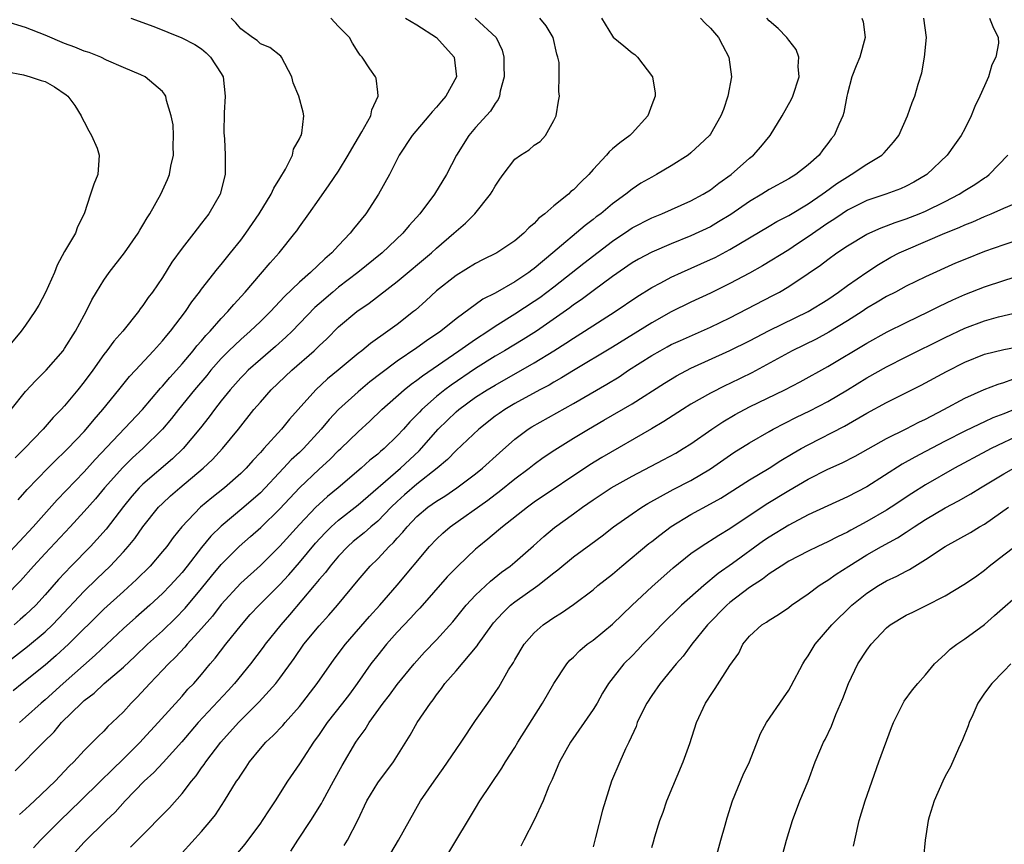
# Model space of a CAD drawing. Units: inches. Extents: x 2535000 to 2538000, y 1551000 to 1554000.
# Drawn here: x 2535504 to 2535605, y 1551395 to 1551479 of the extents above; entities that cross this region are included whole.
import ezdxf

# ---------------------------------------------------------------- set-up
doc = ezdxf.new("R2010")
doc.units = ezdxf.units.IN
doc.header["$MEASUREMENT"] = 0
doc.layers.add('LD25351551_2ft', color=253, linetype='Continuous')

msp = doc.modelspace()

# ---------------------------------------------------------------- linework, layer by layer
at = {"layer": 'LD25351551_2ft'}
for points, elevation in [([(2535501, 1551411.54), (2535505.22, 1551414.78), (2535507, 1551416.28), (2535507.75, 1551417), (2535508.37, 1551417.63), (2535511, 1551420.42), (2535512.3, 1551421.7), (2535513.66, 1551423), (2535515, 1551424.44), (2535515.5, 1551425), (2535516.17, 1551425.83), (2535517, 1551427.02), (2535518.6, 1551429), (2535519, 1551429.4), (2535519.83, 1551430.17), (2535520.78, 1551431), (2535523.16, 1551433), (2535524.11, 1551433.89), (2535525.14, 1551435), (2535526.76, 1551437), (2535528.35, 1551439), (2535529, 1551439.76), (2535530.12, 1551441), (2535532.23, 1551443), (2535534.5, 1551445), (2535535, 1551445.49), (2535535.78, 1551446.22), (2535537, 1551447.43), (2535538.86, 1551449), (2535540.13, 1551449.87), (2535543, 1551452.07), (2535546.49, 1551455), (2535547, 1551455.47), (2535548.79, 1551457), (2535549, 1551457.22), (2535549.96, 1551458.04), (2535550.91, 1551459), (2535552.52, 1551461), (2535552.71, 1551461.29), (2535553, 1551461.83), (2535553.48, 1551462.52), (2535553.81, 1551463), (2535555, 1551464.57), (2535555.58, 1551465), (2535556.47, 1551465.53), (2535557, 1551466), (2535557.6, 1551466.4), (2535558.14, 1551467), (2535559, 1551468.53), (2535559.23, 1551469), (2535559.48, 1551470.52), (2535559.58, 1551471), (2535559.51, 1551471.51), (2535559.55, 1551473), (2535559.54, 1551474.46), (2535559.41, 1551475), (2535559.3, 1551475.3), (2535558.94, 1551477), (2535558.21, 1551478.21), (2535557.58, 1551479)], 8024), ([(2535543.85, 1551479), (2535545, 1551478.29), (2535547.01, 1551477), (2535548.8, 1551475), (2535549.04, 1551473), (2535547.96, 1551471), (2535547.5, 1551470.5), (2535547, 1551469.88), (2535546.57, 1551469.43), (2535546.23, 1551469), (2535544.52, 1551467), (2535543.2, 1551465), (2535542.19, 1551463), (2535541.09, 1551461), (2535539.77, 1551459), (2535538.53, 1551457.47), (2535538.18, 1551457), (2535537, 1551455.77), (2535536.3, 1551455), (2535535.59, 1551454.41), (2535534.12, 1551453), (2535533, 1551452.01), (2535531.46, 1551450.54), (2535530.03, 1551449), (2535529, 1551448), (2535527.96, 1551447), (2535527, 1551446.16), (2535525.79, 1551445), (2535525, 1551444.2), (2535523.94, 1551443), (2535523.52, 1551442.48), (2535522.26, 1551441), (2535520.63, 1551439), (2535519.92, 1551438.08), (2535519, 1551436.98), (2535516.99, 1551435), (2535515.95, 1551434.05), (2535514.93, 1551433.07), (2535513.09, 1551431), (2535512.14, 1551429.86), (2535511, 1551428.58), (2535509.57, 1551427), (2535507, 1551424.28), (2535505.82, 1551423), (2535504.5, 1551421.5), (2535503, 1551419.96)], 8020), ([(2535503, 1551424), (2535505.77, 1551427), (2535508.23, 1551429.77), (2535511, 1551432.64), (2535512.12, 1551433.88), (2535516.94, 1551439), (2535518.81, 1551441.19), (2535519, 1551441.38), (2535519.74, 1551442.26), (2535520.42, 1551443), (2535521, 1551443.66), (2535522.13, 1551445), (2535522.51, 1551445.49), (2535523, 1551446.03), (2535523.44, 1551446.56), (2535523.86, 1551447), (2535525, 1551448.31), (2535525.68, 1551449), (2535526.28, 1551449.72), (2535527.46, 1551451), (2535529, 1551452.82), (2535530.01, 1551453.99), (2535530.94, 1551455), (2535532.54, 1551457), (2535532.74, 1551457.26), (2535533, 1551457.66), (2535533.97, 1551459), (2535535, 1551460.5), (2535536.05, 1551461.95), (2535537, 1551463.35), (2535537.99, 1551465), (2535538.35, 1551465.65), (2535539.36, 1551467.36), (2535540.28, 1551469), (2535540.38, 1551469.62), (2535541.05, 1551471), (2535541.06, 1551471.06), (2535541, 1551471.41), (2535540.84, 1551472.84), (2535540.76, 1551473), (2535540.2, 1551473.8), (2535539.41, 1551475), (2535539.21, 1551475.21), (2535539, 1551475.5), (2535538.42, 1551476.42), (2535538.11, 1551477), (2535537, 1551478.13), (2535536.22, 1551479)], 8018), ([(2535503.53, 1551439), (2535505, 1551440.83), (2535506.04, 1551441.96), (2535507.12, 1551443), (2535508.84, 1551445), (2535509, 1551445.22), (2535510.1, 1551447), (2535511, 1551448.65), (2535511.2, 1551449), (2535511.79, 1551450.21), (2535512.25, 1551451), (2535513, 1551452.21), (2535513.55, 1551453), (2535515.12, 1551455), (2535516.5, 1551457), (2535516.67, 1551457.33), (2535517, 1551457.84), (2535517.43, 1551458.57), (2535517.72, 1551459), (2535518.83, 1551461), (2535519.5, 1551462.5), (2535519.7, 1551463), (2535519.86, 1551463.86), (2535520.11, 1551465), (2535520.08, 1551465.92), (2535520.12, 1551467), (2535520.09, 1551468.09), (2535519.87, 1551469), (2535519.41, 1551470.59), (2535519.35, 1551471), (2535519.22, 1551471.22), (2535519, 1551471.5), (2535517.24, 1551473), (2535516.8, 1551473.2), (2535515, 1551473.93), (2535513.29, 1551474.71), (2535512.71, 1551475), (2535511.49, 1551475.49), (2535511, 1551475.62), (2535510.04, 1551476.04), (2535509, 1551476.39), (2535507, 1551477.24), (2535505, 1551478.05), (2535503, 1551478.66)], 8012), ([(2535563.86, 1551479), (2535565, 1551477.14), (2535565.06, 1551477.06), (2535566.16, 1551476.16), (2535567, 1551475.43), (2535567.27, 1551475.27), (2535567.56, 1551475), (2535569.07, 1551473), (2535569.34, 1551471.34), (2535569.34, 1551471), (2535569, 1551470.14), (2535568.6, 1551469), (2535567, 1551467.24), (2535566.76, 1551467), (2535565.74, 1551466.26), (2535565, 1551465.62), (2535564.66, 1551465.34), (2535564.38, 1551465), (2535563, 1551463.53), (2535562.57, 1551463), (2535561.77, 1551462.23), (2535561, 1551461.45), (2535560.74, 1551461.26), (2535560.48, 1551461), (2535559, 1551459.8), (2535558.07, 1551459), (2535557.46, 1551458.54), (2535557, 1551458.01), (2535556.44, 1551457.56), (2535555.94, 1551457), (2535555, 1551456.22), (2535553.18, 1551455), (2535551.72, 1551454.28), (2535551, 1551453.91), (2535549, 1551452.7), (2535547, 1551451.13), (2535545.9, 1551450.1), (2535544.85, 1551449.15), (2535544.67, 1551449), (2535543, 1551447.69), (2535542.04, 1551447), (2535540.25, 1551445.75), (2535539.37, 1551445), (2535539, 1551444.71), (2535536.97, 1551443), (2535535.88, 1551442.12), (2535534.66, 1551441), (2535532.85, 1551439), (2535531.98, 1551438.02), (2535531.16, 1551437), (2535529.37, 1551435), (2535529.18, 1551434.82), (2535529, 1551434.6), (2535528.22, 1551433.78), (2535527.55, 1551433), (2535527, 1551432.45), (2535525.35, 1551431), (2535524.03, 1551429.97), (2535522.88, 1551429), (2535520.97, 1551427), (2535520.09, 1551425.91), (2535519.43, 1551425), (2535519, 1551424.47), (2535517.73, 1551423), (2535516.36, 1551421.64), (2535515, 1551420.41), (2535513, 1551418.58), (2535509.39, 1551415), (2535508.15, 1551413.85), (2535507, 1551412.87), (2535504.65, 1551411), (2535503.75, 1551410.25)], 8026), ([(2535550.95, 1551479), (2535553.1, 1551477), (2535553.72, 1551475.72), (2535553.89, 1551475), (2535553.87, 1551474.13), (2535553.91, 1551473), (2535553.52, 1551471.52), (2535553.44, 1551471), (2535553.32, 1551470.68), (2535553, 1551470.28), (2535552.51, 1551469.49), (2535551, 1551467.82), (2535550.32, 1551467), (2535549.06, 1551465), (2535548.01, 1551463), (2535546.8, 1551461), (2535545.29, 1551459), (2535544.2, 1551457.8), (2535543.56, 1551457), (2535541.45, 1551455), (2535538.98, 1551453), (2535537, 1551451.49), (2535536.4, 1551451), (2535535, 1551449.8), (2535534.58, 1551449.42), (2535532.24, 1551447), (2535531.62, 1551446.38), (2535530.56, 1551445.44), (2535529, 1551444.12), (2535527.75, 1551443), (2535527.38, 1551442.62), (2535527, 1551442.24), (2535525.91, 1551441), (2535525, 1551439.87), (2535524.32, 1551439), (2535523.76, 1551438.24), (2535522.88, 1551437.12), (2535521.1, 1551435), (2535520.03, 1551433.97), (2535517, 1551431.38), (2535516.63, 1551431), (2535515.86, 1551430.14), (2535515, 1551429.08), (2535513.23, 1551426.77), (2535512.3, 1551425.7), (2535511.64, 1551425), (2535509.68, 1551423), (2535508.37, 1551421.63), (2535507, 1551420.07), (2535506.04, 1551419), (2535505, 1551418), (2535504.47, 1551417.53), (2535503.83, 1551417)], 8022), ([(2535515.77, 1551479), (2535518.13, 1551478.13), (2535520.98, 1551476.98), (2535522.3, 1551476.3), (2535523, 1551475.85), (2535523.46, 1551475.46), (2535523.91, 1551475), (2535525, 1551473.34), (2535525.19, 1551473), (2535525.42, 1551471), (2535525.32, 1551469.32), (2535525.27, 1551467.27), (2535525.33, 1551466.67), (2535525.42, 1551465), (2535525.42, 1551463.42), (2535525.4, 1551463), (2535524.89, 1551461), (2535523.74, 1551459), (2535523, 1551458.04), (2535522.53, 1551457.47), (2535522.19, 1551457), (2535521, 1551455.47), (2535519.96, 1551454.04), (2535519, 1551452.5), (2535517.97, 1551451), (2535517.55, 1551450.45), (2535517, 1551449.62), (2535516.73, 1551449.27), (2535516.55, 1551449), (2535514.96, 1551447), (2535514.03, 1551445.97), (2535513.3, 1551445), (2535513, 1551444.62), (2535511.87, 1551443), (2535511, 1551441.82), (2535510.35, 1551441), (2535509, 1551439.37), (2535508.66, 1551439), (2535507.83, 1551438.17), (2535506.82, 1551437), (2535504.9, 1551435), (2535503.93, 1551434.07)], 8014), ([(2535503.94, 1551402.06), (2535506.83, 1551405), (2535507.93, 1551406.07), (2535508.69, 1551407), (2535510.71, 1551409), (2535511, 1551409.26), (2535512, 1551410), (2535513.05, 1551411), (2535515, 1551412.68), (2535516.2, 1551413.8), (2535517.47, 1551415), (2535519, 1551416.39), (2535520.33, 1551417.67), (2535521.31, 1551418.69), (2535523, 1551420.7), (2535524.02, 1551421.98), (2535525, 1551423.15), (2535526.83, 1551425), (2535527.99, 1551426.01), (2535529.05, 1551426.95), (2535531, 1551428.85), (2535533, 1551431), (2535535, 1551432.89), (2535536.11, 1551433.89), (2535537, 1551434.79), (2535537.24, 1551435), (2535539, 1551436.7), (2535540.2, 1551437.8), (2535541.41, 1551439), (2535543.69, 1551441), (2535544.42, 1551441.58), (2535545, 1551441.99), (2535545.56, 1551442.44), (2535549.28, 1551445), (2535551, 1551446.2), (2535552.25, 1551447), (2535553, 1551447.5), (2535555, 1551448.76), (2535557, 1551450.06), (2535557.55, 1551450.45), (2535559, 1551451.53), (2535562.05, 1551453.95), (2535565, 1551456.2), (2535566.67, 1551457.33), (2535567, 1551457.55), (2535569, 1551458.58), (2535570.03, 1551459), (2535573, 1551460.32), (2535574.26, 1551461), (2535575, 1551461.46), (2535575.87, 1551462.13), (2535577.12, 1551463), (2535579, 1551464.67), (2535579.42, 1551465), (2535580.16, 1551465.84), (2535581.12, 1551467), (2535582.32, 1551469), (2535583.29, 1551470.71), (2535583.42, 1551471), (2535584.08, 1551473), (2535583.96, 1551474.04), (2535584.03, 1551475), (2535583.78, 1551475.78), (2535583, 1551476.74), (2535582.81, 1551477), (2535581.92, 1551477.92), (2535581, 1551478.7), (2535580.75, 1551479)], 8030), ([(2535504.25, 1551429.75), (2535505.18, 1551430.82), (2535507.28, 1551433), (2535508.14, 1551433.86), (2535509, 1551434.67), (2535509.32, 1551435), (2535511, 1551436.76), (2535511.21, 1551437), (2535512.01, 1551437.99), (2535512.91, 1551439), (2535514.55, 1551441), (2535515.63, 1551442.37), (2535516.23, 1551443), (2535518.09, 1551445), (2535519, 1551446.02), (2535519.43, 1551446.57), (2535519.82, 1551447), (2535521.36, 1551449), (2535522.01, 1551449.99), (2535522.78, 1551451), (2535523, 1551451.31), (2535524.62, 1551453.38), (2535525, 1551453.82), (2535525.96, 1551455), (2535527, 1551456.3), (2535527.53, 1551457), (2535528.88, 1551459), (2535530.1, 1551461), (2535530.37, 1551461.63), (2535531, 1551462.62), (2535531.56, 1551463.56), (2535532.28, 1551465), (2535532.39, 1551465.61), (2535533, 1551466.64), (2535533.1, 1551466.9), (2535533.17, 1551467), (2535533.25, 1551467.25), (2535533.43, 1551469), (2535533.37, 1551469.37), (2535532.93, 1551471), (2535532.37, 1551472.37), (2535532.21, 1551473), (2535531.18, 1551475), (2535531.09, 1551475.09), (2535529.98, 1551475.98), (2535529, 1551476.38), (2535528.69, 1551476.69), (2535528.21, 1551477), (2535527, 1551477.89), (2535526.5, 1551478.5), (2535526.02, 1551479)], 8016), ([(2535590.48, 1551479), (2535590.6, 1551478.6), (2535590.83, 1551477), (2535590.26, 1551475), (2535589.88, 1551474.12), (2535589.46, 1551473), (2535589, 1551471.3), (2535588.93, 1551471), (2535588.64, 1551469.36), (2535588.53, 1551469), (2535588.13, 1551468.13), (2535587.66, 1551467), (2535587.35, 1551466.65), (2535587, 1551466.18), (2535586.48, 1551465.52), (2535586.12, 1551465), (2535585, 1551464), (2535583.72, 1551463), (2535583, 1551462.57), (2535581, 1551461.49), (2535580.24, 1551461), (2535579, 1551460.26), (2535577.08, 1551458.92), (2535575.84, 1551458.16), (2535575, 1551457.68), (2535573, 1551456.73), (2535571, 1551455.93), (2535569, 1551455.08), (2535567.64, 1551454.36), (2535567, 1551453.98), (2535565, 1551452.6), (2535563, 1551451.13), (2535561.79, 1551450.21), (2535561, 1551449.68), (2535560.62, 1551449.38), (2535557.21, 1551447), (2535555.86, 1551446.14), (2535553.97, 1551445), (2535553, 1551444.44), (2535551, 1551443.2), (2535548.5, 1551441.5), (2535547.85, 1551441), (2535547, 1551440.31), (2535545.52, 1551439), (2535545.26, 1551438.74), (2535545, 1551438.45), (2535544.27, 1551437.73), (2535543.64, 1551437), (2535543, 1551436.3), (2535541.66, 1551435), (2535541.29, 1551434.71), (2535541, 1551434.44), (2535540.19, 1551433.81), (2535539.29, 1551433), (2535536.95, 1551431), (2535535.88, 1551430.12), (2535535, 1551429.33), (2535534.66, 1551429), (2535533, 1551427.23), (2535531, 1551425.02), (2535529, 1551423.05), (2535527, 1551421.24), (2535525, 1551419.06), (2535524.11, 1551417.89), (2535523, 1551416.6), (2535521.53, 1551415), (2535521.29, 1551414.71), (2535520.32, 1551413.68), (2535519.6, 1551413), (2535519, 1551412.35), (2535517.69, 1551411), (2535516.41, 1551409.59), (2535515.8, 1551409), (2535515, 1551408.11), (2535513.85, 1551407), (2535513.4, 1551406.6), (2535513, 1551406.14), (2535512.42, 1551405.58), (2535511, 1551404.16), (2535509.94, 1551403), (2535509.46, 1551402.54), (2535509, 1551402.03), (2535508.03, 1551401), (2535505.93, 1551399), (2535505.43, 1551398.57), (2535505, 1551398.15), (2535504.39, 1551397.61)], 8032), ([(2535573.97, 1551479), (2535574.47, 1551478.47), (2535575, 1551477.97), (2535575.82, 1551477), (2535576.24, 1551476.24), (2535576.89, 1551475), (2535577.14, 1551473), (2535576.77, 1551471), (2535576.33, 1551469.67), (2535576.08, 1551469), (2535575, 1551467.14), (2535574.9, 1551467), (2535573.93, 1551466.07), (2535573, 1551465.24), (2535572.71, 1551465), (2535571, 1551463.91), (2535569.49, 1551463), (2535569, 1551462.75), (2535567.89, 1551462.11), (2535567, 1551461.53), (2535566.36, 1551461), (2535565, 1551460.02), (2535563.79, 1551459), (2535563.33, 1551458.67), (2535563, 1551458.4), (2535562.19, 1551457.81), (2535558.91, 1551455), (2535557, 1551453.4), (2535556.76, 1551453.24), (2535556.45, 1551453), (2535555, 1551452.05), (2535553, 1551450.9), (2535551.74, 1551450.26), (2535549, 1551448.26), (2535547.44, 1551447), (2535545.98, 1551446.02), (2535545, 1551445.29), (2535543, 1551443.92), (2535541.32, 1551442.68), (2535540.19, 1551441.81), (2535539, 1551440.8), (2535537, 1551439), (2535536.03, 1551437.97), (2535535.23, 1551437), (2535533.4, 1551435), (2535533, 1551434.61), (2535532.16, 1551433.84), (2535531.38, 1551433), (2535529, 1551430.49), (2535527.32, 1551429), (2535525, 1551427.08), (2535523.94, 1551426.06), (2535523, 1551424.89), (2535521.53, 1551423), (2535521, 1551422.34), (2535519.79, 1551421), (2535519, 1551420.19), (2535517.7, 1551419), (2535516.26, 1551417.74), (2535515, 1551416.6), (2535512.12, 1551413.88), (2535508.86, 1551411), (2535507, 1551409.34), (2535506.59, 1551409), (2535505, 1551407.54), (2535504.39, 1551407)], 8028), ([(2535505.8, 1551394.2), (2535506.53, 1551395), (2535508.53, 1551397), (2535510.63, 1551399), (2535512.68, 1551401), (2535513.84, 1551402.16), (2535515, 1551403.28), (2535516.72, 1551405), (2535517, 1551405.3), (2535518.57, 1551407), (2535521, 1551409.71), (2535521.6, 1551410.4), (2535522.19, 1551411), (2535523, 1551411.93), (2535523.88, 1551413), (2535524.4, 1551413.6), (2535525.46, 1551415), (2535527.06, 1551417), (2535527.97, 1551418.03), (2535528.88, 1551419), (2535531, 1551421.1), (2535531.91, 1551422.09), (2535533, 1551423.36), (2535534.65, 1551425.35), (2535535.61, 1551426.39), (2535536.23, 1551427), (2535537, 1551427.69), (2535539, 1551429.24), (2535543.32, 1551433), (2535545.22, 1551434.78), (2535547.17, 1551437), (2535549, 1551438.76), (2535549.28, 1551439), (2535551, 1551440.24), (2535552.18, 1551441), (2535553, 1551441.5), (2535557, 1551443.76), (2535559, 1551444.99), (2535560.23, 1551445.77), (2535561, 1551446.3), (2535562.13, 1551447), (2535565.26, 1551449), (2535567.48, 1551450.52), (2535569, 1551451.46), (2535569.94, 1551451.94), (2535571, 1551452.51), (2535572.06, 1551453), (2535575, 1551454.31), (2535575.47, 1551454.53), (2535577, 1551455.34), (2535581, 1551457.74), (2535581.79, 1551458.2), (2535583, 1551458.82), (2535585, 1551460.01), (2535586.43, 1551461), (2535586.75, 1551461.25), (2535587.92, 1551462.08), (2535589, 1551462.79), (2535589.39, 1551463), (2535591, 1551464.08), (2535592.52, 1551465), (2535592.76, 1551465.24), (2535593.7, 1551466.3), (2535594.25, 1551467), (2535595.15, 1551469), (2535595.63, 1551470.37), (2535595.9, 1551471), (2535596.25, 1551472.24), (2535596.61, 1551473.39), (2535596.87, 1551475), (2535597.07, 1551477), (2535596.8, 1551479)], 8034), ([(2535603.53, 1551479), (2535603.85, 1551478.15), (2535604.4, 1551477), (2535604.43, 1551476.43), (2535604.18, 1551475), (2535603.77, 1551474.23), (2535603.43, 1551473), (2535603, 1551472.08), (2535602.55, 1551471), (2535602.04, 1551469.96), (2535601.66, 1551469), (2535601, 1551467.69), (2535600.63, 1551467), (2535599.96, 1551466.04), (2535599.2, 1551465), (2535597.12, 1551463), (2535595.78, 1551462.22), (2535595, 1551461.81), (2535594.44, 1551461.56), (2535592.94, 1551461), (2535591, 1551460.35), (2535589, 1551459.36), (2535588.45, 1551459), (2535587.6, 1551458.4), (2535587, 1551458.03), (2535585, 1551456.63), (2535583.91, 1551455.91), (2535583, 1551455.32), (2535580.32, 1551453.68), (2535579, 1551452.93), (2535577, 1551451.87), (2535575, 1551450.89), (2535573, 1551449.95), (2535571, 1551448.97), (2535569, 1551447.87), (2535565, 1551445.36), (2535561, 1551442.99), (2535559.78, 1551442.22), (2535559, 1551441.78), (2535558.51, 1551441.49), (2535557.58, 1551441), (2535555, 1551439.6), (2535553.99, 1551439), (2535553.4, 1551438.6), (2535553, 1551438.3), (2535551.33, 1551437), (2535549, 1551434.79), (2535548.12, 1551433.88), (2535547.07, 1551433), (2535545, 1551431.35), (2535543.73, 1551430.27), (2535543, 1551429.6), (2535542.37, 1551429), (2535541, 1551427.6), (2535540.28, 1551427), (2535539.61, 1551426.39), (2535538.5, 1551425.5), (2535537.93, 1551425), (2535537, 1551424.02), (2535536.13, 1551423), (2535535.65, 1551422.35), (2535535, 1551421.61), (2535534.51, 1551421), (2535531.98, 1551418.02), (2535531.08, 1551417), (2535529.49, 1551415), (2535529.29, 1551414.71), (2535527.98, 1551413), (2535526.37, 1551411), (2535525.72, 1551410.28), (2535522.66, 1551407), (2535520.98, 1551405.02), (2535519.08, 1551402.92), (2535518.11, 1551401.89), (2535517.13, 1551401), (2535515.19, 1551399), (2535514.15, 1551397.85), (2535513.25, 1551397), (2535511, 1551394.78), (2535509.4, 1551393)], 8036), ([(2535503, 1551473.54), (2535504.8, 1551473.2), (2535505.48, 1551473), (2535506.61, 1551472.61), (2535507, 1551472.51), (2535507.96, 1551471.96), (2535509.17, 1551471.17), (2535509.33, 1551471), (2535510.05, 1551470.05), (2535510.7, 1551469), (2535510.78, 1551468.78), (2535511, 1551468.41), (2535511.47, 1551467.47), (2535511.75, 1551467), (2535512.31, 1551465.69), (2535512.54, 1551465), (2535512.48, 1551464.48), (2535512.4, 1551463), (2535511.99, 1551462.01), (2535511.63, 1551461), (2535511, 1551459), (2535510.33, 1551457.67), (2535510.1, 1551457), (2535509, 1551455.15), (2535508.25, 1551453.75), (2535507.95, 1551453), (2535507.04, 1551450.96), (2535506.35, 1551449.65), (2535505.95, 1551449), (2535505, 1551447.61), (2535504.57, 1551447), (2535502.89, 1551445)], 8010), ([(2535515.74, 1551394.26), (2535516.44, 1551395), (2535519.71, 1551398.29), (2535521, 1551399.75), (2535521.95, 1551401), (2535522.43, 1551401.57), (2535523, 1551402.39), (2535523.27, 1551402.73), (2535523.43, 1551403), (2535524.96, 1551405), (2535526.77, 1551407), (2535528.89, 1551409.11), (2535530.58, 1551411), (2535531, 1551411.55), (2535532.45, 1551413.55), (2535533.46, 1551415), (2535535, 1551416.88), (2535536.01, 1551417.99), (2535536.88, 1551419), (2535539, 1551421.55), (2535540.24, 1551423), (2535541, 1551423.75), (2535542.16, 1551425), (2535542.6, 1551425.4), (2535543, 1551425.86), (2535543.55, 1551426.45), (2535543.99, 1551427), (2535545, 1551428.05), (2535546.13, 1551429), (2535547, 1551429.63), (2535547.85, 1551430.15), (2535549.09, 1551431), (2535551, 1551432.42), (2535551.72, 1551433), (2535553.43, 1551434.57), (2535555, 1551435.98), (2535556.37, 1551437), (2535556.76, 1551437.24), (2535561, 1551439.61), (2535564.41, 1551441.6), (2535565.66, 1551442.34), (2535566.64, 1551443), (2535569, 1551444.51), (2535569.85, 1551445), (2535570.59, 1551445.41), (2535571, 1551445.63), (2535571.94, 1551446.06), (2535575, 1551447.41), (2535577, 1551448.37), (2535581.37, 1551450.63), (2535582.06, 1551451), (2535583, 1551451.55), (2535585, 1551452.88), (2535586.25, 1551453.75), (2535587, 1551454.34), (2535587.93, 1551455), (2535589, 1551455.72), (2535591, 1551456.9), (2535592.44, 1551457.56), (2535593, 1551457.76), (2535593.88, 1551458.12), (2535595, 1551458.47), (2535596.34, 1551459), (2535597, 1551459.28), (2535599, 1551460.26), (2535600.43, 1551461), (2535601, 1551461.38), (2535602.01, 1551461.99), (2535603, 1551462.68), (2535603.21, 1551462.79), (2535603.5, 1551463), (2535605.41, 1551465)], 8038), ([(2535521, 1551393.68), (2535523, 1551395.88), (2535523.94, 1551397), (2535524.41, 1551397.59), (2535525.33, 1551399), (2535526.58, 1551401), (2535526.76, 1551401.24), (2535527, 1551401.64), (2535527.55, 1551402.45), (2535527.88, 1551403), (2535529, 1551404.36), (2535529.56, 1551405), (2535530.31, 1551405.69), (2535531.3, 1551406.7), (2535531.54, 1551407), (2535533, 1551408.64), (2535534.81, 1551411), (2535536.53, 1551413.47), (2535537.69, 1551415), (2535540.16, 1551417.84), (2535541.23, 1551419), (2535543, 1551421.06), (2535546.3, 1551425), (2535547, 1551425.74), (2535547.65, 1551426.35), (2535548.41, 1551427), (2535552.26, 1551429.73), (2535553, 1551430.31), (2535553.4, 1551430.6), (2535555, 1551431.9), (2535556.48, 1551433), (2535557, 1551433.41), (2535557.92, 1551434.08), (2535559.11, 1551434.89), (2535561, 1551436.07), (2535562.54, 1551437), (2535564.11, 1551437.89), (2535567, 1551439.59), (2535570.31, 1551441.69), (2535571.55, 1551442.45), (2535573, 1551443.22), (2535577, 1551445.03), (2535579, 1551446.03), (2535581, 1551447.08), (2535585, 1551449.02), (2535587, 1551450.25), (2535588.1, 1551451), (2535589, 1551451.66), (2535591, 1551453.03), (2535592.18, 1551453.82), (2535593.45, 1551454.55), (2535594.3, 1551455), (2535595, 1551455.33), (2535597, 1551456.16), (2535598.96, 1551457), (2535600.41, 1551457.59), (2535601, 1551457.87), (2535601.81, 1551458.19), (2535603, 1551458.72), (2535603.71, 1551459), (2535605, 1551459.56), (2535606.03, 1551460.03)], 8040), ([(2535607, 1551456.5), (2535605, 1551455.84), (2535603, 1551455.14), (2535601, 1551454.33), (2535600.06, 1551453.94), (2535597, 1551452.57), (2535595, 1551451.6), (2535593.9, 1551451), (2535593, 1551450.53), (2535592.05, 1551449.95), (2535591, 1551449.34), (2535590.5, 1551449), (2535589, 1551448.05), (2535587.09, 1551446.91), (2535585.8, 1551446.2), (2535583.34, 1551445), (2535579.24, 1551442.76), (2535577, 1551441.66), (2535576.55, 1551441.45), (2535575, 1551440.67), (2535573, 1551439.53), (2535572.14, 1551439), (2535570.24, 1551437.76), (2535568.99, 1551437.01), (2535563.9, 1551434.1), (2535562.66, 1551433.34), (2535557, 1551429.52), (2535556.29, 1551429), (2535553.76, 1551427), (2535553.35, 1551426.65), (2535552.26, 1551425.74), (2535551.32, 1551425), (2535551, 1551424.73), (2535549.17, 1551423), (2535548.11, 1551421.89), (2535545.3, 1551418.7), (2535545, 1551418.4), (2535544.34, 1551417.66), (2535543, 1551416.25), (2535541.89, 1551415), (2535541, 1551413.89), (2535540.31, 1551413), (2535538.9, 1551411), (2535538.1, 1551409.9), (2535537.41, 1551409), (2535535.84, 1551407), (2535535, 1551405.78), (2535534.43, 1551405), (2535533.37, 1551403.37), (2535533, 1551402.77), (2535531.77, 1551401), (2535530.51, 1551399), (2535529.9, 1551398.1), (2535529.2, 1551397), (2535529, 1551396.72), (2535527.42, 1551394.58), (2535526.51, 1551393.49)], 8042), ([(2535532.13, 1551393.87), (2535532.83, 1551395), (2535534.15, 1551397), (2535535.26, 1551398.74), (2535535.38, 1551399), (2535536.49, 1551401), (2535537.37, 1551402.63), (2535538.76, 1551405), (2535539, 1551405.35), (2535539.7, 1551406.3), (2535540.12, 1551407), (2535541.56, 1551409), (2535542.19, 1551409.81), (2535543, 1551410.9), (2535544.71, 1551413), (2535545.79, 1551414.21), (2535547, 1551415.45), (2535548.69, 1551417.31), (2535550.04, 1551419), (2535551, 1551420.03), (2535552.53, 1551421.47), (2535553.64, 1551422.36), (2535554.53, 1551423), (2535555, 1551423.39), (2535556.92, 1551425.08), (2535557.97, 1551426.03), (2535559.06, 1551426.94), (2535561, 1551428.32), (2535561.92, 1551429), (2535563, 1551429.76), (2535564.85, 1551431), (2535567, 1551432.2), (2535570.16, 1551433.84), (2535571.46, 1551434.54), (2535572.23, 1551435), (2535573, 1551435.49), (2535575.16, 1551437), (2535576.26, 1551437.74), (2535577.53, 1551438.47), (2535579, 1551439.27), (2535582.59, 1551441), (2535584.18, 1551441.82), (2535587, 1551443.39), (2535591, 1551445.76), (2535593.08, 1551446.92), (2535595, 1551447.89), (2535597.32, 1551449), (2535598.43, 1551449.57), (2535599.79, 1551450.21), (2535601, 1551450.76), (2535603, 1551451.53), (2535605, 1551452.19), (2535607, 1551452.82)], 8044), ([(2535537.56, 1551394.44), (2535537.9, 1551395), (2535538.95, 1551397.04), (2535539.89, 1551399), (2535541, 1551400.84), (2535542.61, 1551403), (2535544.3, 1551405.7), (2535545.03, 1551407), (2535546.38, 1551409), (2535546.66, 1551409.34), (2535547, 1551409.84), (2535547.52, 1551410.48), (2535547.86, 1551411), (2535549, 1551412.29), (2535551.17, 1551414.83), (2535551.27, 1551415), (2535551.87, 1551415.87), (2535552.82, 1551417.18), (2535553.77, 1551418.23), (2535554.57, 1551419), (2535555, 1551419.34), (2535557.35, 1551421), (2535559, 1551422.31), (2535559.4, 1551422.6), (2535561, 1551423.95), (2535562.77, 1551425.23), (2535563.92, 1551426.08), (2535565.08, 1551427), (2535567, 1551428.35), (2535568, 1551429), (2535568.62, 1551429.38), (2535571.19, 1551430.81), (2535573, 1551431.75), (2535575, 1551432.94), (2535577.41, 1551434.59), (2535579, 1551435.59), (2535581, 1551436.76), (2535581.43, 1551437), (2535583.8, 1551438.2), (2535585.15, 1551438.85), (2535587, 1551439.82), (2535589, 1551441), (2535591, 1551442.22), (2535593, 1551443.36), (2535595, 1551444.38), (2535599, 1551446.35), (2535601, 1551447.31), (2535603, 1551448.06), (2535604.45, 1551448.45), (2535606.94, 1551449.06)], 8046), ([(2535542.33, 1551393.67), (2535543.11, 1551395), (2535545.37, 1551399), (2535546.75, 1551401), (2535547.7, 1551402.3), (2535549, 1551404.26), (2535549.52, 1551405), (2535551, 1551407.21), (2535552.25, 1551409), (2535552.57, 1551409.43), (2535553, 1551410.07), (2535553.37, 1551410.63), (2535554.38, 1551412.38), (2535554.86, 1551413.14), (2535555, 1551413.42), (2535555.98, 1551415), (2535557, 1551416.19), (2535557.91, 1551417), (2535558.57, 1551417.43), (2535559, 1551417.75), (2535559.77, 1551418.23), (2535561, 1551419.08), (2535563, 1551420.56), (2535563.51, 1551421), (2535565, 1551422.18), (2535565.94, 1551423), (2535568.71, 1551425.29), (2535569, 1551425.51), (2535569.83, 1551426.17), (2535571, 1551427.03), (2535573, 1551428.25), (2535575, 1551429.35), (2535576.05, 1551429.95), (2535579, 1551431.81), (2535581, 1551433.01), (2535582.21, 1551433.79), (2535583.46, 1551434.54), (2535584.28, 1551435), (2535585, 1551435.4), (2535588.72, 1551437.28), (2535591, 1551438.61), (2535593, 1551439.71), (2535596.53, 1551441.47), (2535599.12, 1551442.88), (2535601, 1551443.83), (2535603, 1551444.65), (2535605, 1551445.14), (2535607, 1551445.5)], 8048), ([(2535548.26, 1551393.74), (2535551, 1551398.27), (2535551.45, 1551399), (2535553.67, 1551402.33), (2535554.06, 1551403), (2535555, 1551404.46), (2535555.32, 1551405), (2535557.85, 1551409), (2535559.01, 1551411), (2535560.33, 1551413), (2535560.63, 1551413.37), (2535561, 1551413.69), (2535561.64, 1551414.36), (2535562.4, 1551415), (2535563, 1551415.44), (2535565, 1551417.07), (2535566.99, 1551419), (2535569, 1551420.87), (2535571.2, 1551422.8), (2535573, 1551424.27), (2535574.04, 1551425), (2535575.85, 1551426.15), (2535577, 1551426.82), (2535580.69, 1551429.31), (2535583, 1551430.72), (2535585, 1551431.88), (2535587, 1551432.89), (2535588.45, 1551433.55), (2535589.78, 1551434.22), (2535593, 1551436.04), (2535595, 1551437.03), (2535596.3, 1551437.7), (2535597, 1551438.02), (2535598.86, 1551439), (2535601, 1551440.15), (2535602.97, 1551441.03), (2535604.41, 1551441.59), (2535605, 1551441.75), (2535605.91, 1551442.09)], 8050), ([(2535607.68, 1551439.68), (2535605, 1551438.57), (2535603.87, 1551438.13), (2535603, 1551437.72), (2535602.49, 1551437.51), (2535601, 1551436.77), (2535599, 1551435.75), (2535597, 1551434.69), (2535595.88, 1551434.12), (2535594.6, 1551433.4), (2535591, 1551431.09), (2535589, 1551430.08), (2535587, 1551429.16), (2535585, 1551428.22), (2535583, 1551427.19), (2535581, 1551425.95), (2535580.44, 1551425.56), (2535577.26, 1551423.26), (2535575.78, 1551422.22), (2535574.32, 1551421), (2535572.06, 1551419), (2535570, 1551417), (2535569, 1551415.92), (2535568.11, 1551415), (2535567.58, 1551414.42), (2535567, 1551413.82), (2535566.14, 1551413), (2535564.57, 1551411), (2535563.98, 1551410.02), (2535563.42, 1551409), (2535563, 1551408.33), (2535562.1, 1551407), (2535560.69, 1551405), (2535559.57, 1551403), (2535559.41, 1551402.59), (2535558.81, 1551401.19), (2535558.49, 1551400.49), (2535557.91, 1551399), (2535556.98, 1551397.02), (2535555.93, 1551395), (2535555.62, 1551394.38)], 8052), ([(2535607.89, 1551437), (2535605, 1551435.63), (2535603.69, 1551435), (2535603.24, 1551434.76), (2535599.96, 1551433), (2535597, 1551431.3), (2535595.59, 1551430.41), (2535593.47, 1551429), (2535593, 1551428.71), (2535591, 1551427.55), (2535589.34, 1551426.66), (2535589, 1551426.47), (2535588, 1551426), (2535587, 1551425.46), (2535585.97, 1551425), (2535585, 1551424.53), (2535583, 1551423.49), (2535582.22, 1551423), (2535581, 1551422.19), (2535580.34, 1551421.66), (2535579, 1551420.8), (2535577, 1551419.28), (2535576.68, 1551419), (2535574.71, 1551417), (2535573.11, 1551415), (2535572.2, 1551413.8), (2535571.49, 1551413), (2535569.85, 1551411), (2535569, 1551409.78), (2535568.5, 1551409), (2535568, 1551408), (2535567.53, 1551407), (2535567.41, 1551406.59), (2535566.66, 1551405), (2535566.31, 1551404.31), (2535565.74, 1551403), (2535564.9, 1551401), (2535563.96, 1551398.04), (2535563.27, 1551395.27), (2535563, 1551394.31)], 8054), ([(2535569, 1551394.22), (2535569.19, 1551394.81), (2535569.32, 1551395.32), (2535569.84, 1551397), (2535570.17, 1551397.83), (2535570.55, 1551399), (2535572.22, 1551403), (2535572.88, 1551404.88), (2535573.59, 1551407), (2535574.51, 1551409), (2535574.71, 1551409.29), (2535575, 1551409.78), (2535575.5, 1551410.5), (2535577, 1551412.84), (2535577.89, 1551414.11), (2535578.31, 1551415), (2535579, 1551415.84), (2535580.26, 1551417), (2535580.72, 1551417.28), (2535581, 1551417.48), (2535581.95, 1551418.05), (2535583, 1551418.77), (2535583.3, 1551419), (2535585, 1551420.16), (2535586.12, 1551421), (2535586.65, 1551421.35), (2535587, 1551421.55), (2535587.84, 1551422.16), (2535589.15, 1551423), (2535591, 1551424.13), (2535592.49, 1551425), (2535594.11, 1551425.89), (2535595, 1551426.47), (2535595.33, 1551426.67), (2535595.81, 1551427), (2535597, 1551427.75), (2535599, 1551428.96), (2535600.34, 1551429.66), (2535601.61, 1551430.39), (2535602.6, 1551431), (2535605, 1551432.42), (2535606.01, 1551433)], 8056), ([(2535575, 1551391.1), (2535576.06, 1551395), (2535576.51, 1551396.51), (2535576.72, 1551397.28), (2535577.27, 1551399), (2535578.34, 1551401.66), (2535579.01, 1551403), (2535580.13, 1551405.87), (2535580.72, 1551407), (2535582.48, 1551409.52), (2535583, 1551410.31), (2535583.26, 1551410.74), (2535584.45, 1551413), (2535584.66, 1551413.34), (2535585, 1551413.82), (2535585.72, 1551415), (2535587.41, 1551417), (2535589.47, 1551419), (2535591, 1551420.23), (2535592.17, 1551421), (2535593, 1551421.48), (2535594.04, 1551421.96), (2535595, 1551422.49), (2535595.35, 1551422.65), (2535597, 1551423.66), (2535599.01, 1551425), (2535600.3, 1551425.7), (2535601.57, 1551426.43), (2535602.5, 1551427), (2535603, 1551427.29), (2535605.48, 1551429)], 8058), ([(2535582.4, 1551393.6), (2535582.76, 1551395), (2535583.38, 1551397), (2535584.13, 1551399), (2535584.99, 1551401.01), (2535585.71, 1551403), (2535586.56, 1551405), (2535586.72, 1551405.28), (2535587.36, 1551406.64), (2535587.83, 1551407.83), (2535588.53, 1551409.47), (2535589.1, 1551411), (2535590.07, 1551413), (2535591, 1551414.41), (2535591.44, 1551415), (2535593, 1551416.7), (2535593.37, 1551417), (2535595, 1551417.99), (2535595.7, 1551418.3), (2535597, 1551418.93), (2535599, 1551419.94), (2535600.9, 1551421.1), (2535602.09, 1551421.91), (2535603, 1551422.58), (2535603.5, 1551423), (2535605, 1551424.16), (2535606.11, 1551425)], 8060), ([(2535589.64, 1551394.36), (2535589.77, 1551395), (2535590.21, 1551397), (2535590.83, 1551399), (2535592.23, 1551403), (2535593.5, 1551406.5), (2535593.71, 1551407), (2535594.43, 1551408.43), (2535594.69, 1551409), (2535594.81, 1551409.19), (2535595.65, 1551410.35), (2535596.2, 1551411), (2535597, 1551411.88), (2535597.9, 1551413), (2535599, 1551414), (2535599.51, 1551414.49), (2535600.18, 1551415), (2535601, 1551415.56), (2535603, 1551417.01), (2535604.05, 1551417.95), (2535607, 1551420.52)], 8062), ([(2535605.7, 1551413), (2535605, 1551412.24), (2535603.76, 1551411), (2535603, 1551410.01), (2535602.59, 1551409.41), (2535602.34, 1551409), (2535601.81, 1551407.81), (2535601.45, 1551407), (2535601.34, 1551406.66), (2535600.77, 1551405.23), (2535600.34, 1551404.34), (2535599.53, 1551402.47), (2535599, 1551401.51), (2535598.75, 1551401), (2535597.87, 1551399), (2535597.37, 1551397.37), (2535597.27, 1551397), (2535596.94, 1551395), (2535596.79, 1551393.21)], 8064)]:
    msp.add_lwpolyline(points, dxfattribs=dict(at, elevation=elevation))

doc.saveas('drawing.dxf')
